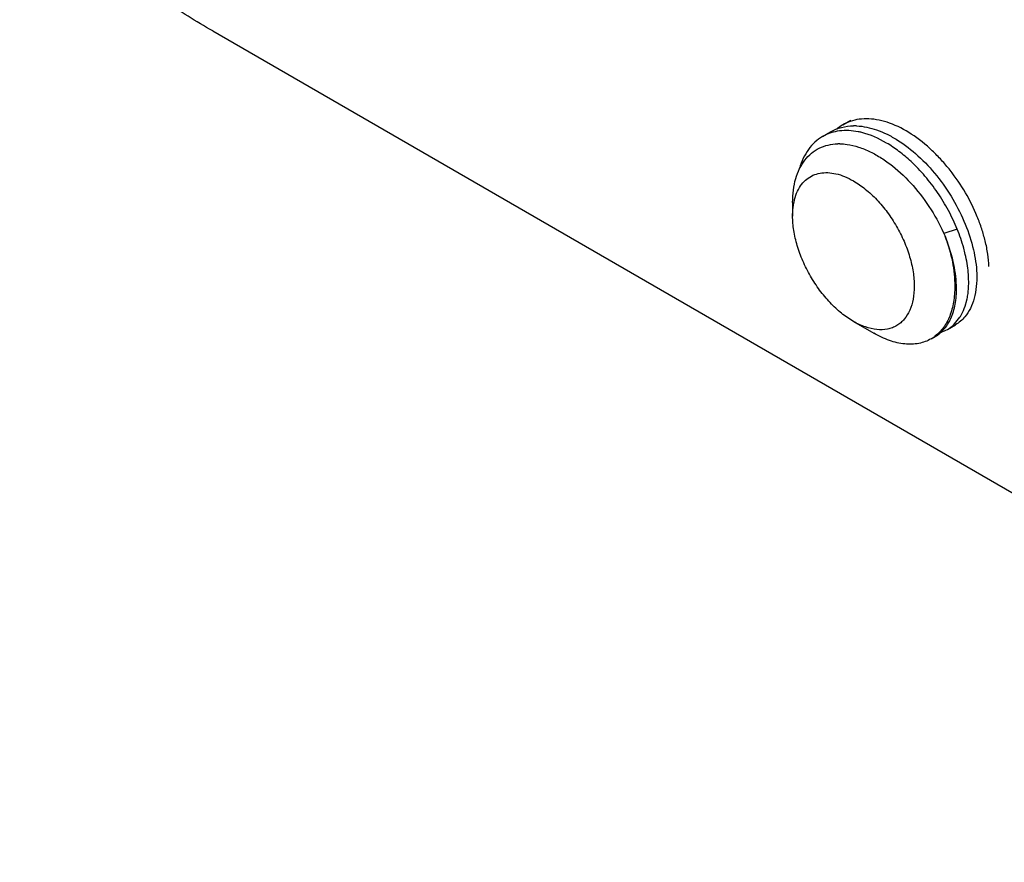
# Model space of a CAD drawing. Units: millimetres. Extents: x 2705 to 3150, y 537 to 852.
# Drawn here: x 2744 to 2761, y 578 to 592 of the extents above; entities that cross this region are included whole.
import ezdxf

# ---------------------------------------------------------------- set-up
doc = ezdxf.new("R2010")
doc.units = ezdxf.units.MM
doc.header["$LTSCALE"] = 65.395
doc.layers.get('0').update_dxf_attribs({"linetype": 'CONTINUOUS', "lineweight": 30})

msp = doc.modelspace()

# ---------------------------------------------------------------- linework, layer by layer
for p, q in [((2747.387, 592.244), (2795.471, 564.484)), ((2758.375, 590.61), (2758.515, 590.691)), ((2758.02, 590.405), (2758.162, 590.487)), ((2758.644, 590.487), (2758.477, 590.508)), ((2757.499, 589.255), (2757.499, 589.019)), ((2760.369, 588.792), (2760.135, 588.714)), ((2760.507, 587.447), (2760.536, 587.551)), ((2758.559, 587.182), (2758.913, 586.978)), ((2760.323, 587.14), (2760.417, 587.257)), ((2760.198, 587.043), (2760.339, 587.125)), ((2759.913, 586.879), (2759.985, 586.92))]:
    msp.add_line(p, q)
for centre, radius, start, end in [((2758.751, 589.958), 0.752, 109.1984, 119.9715), ((2758.398, 589.749), 0.757, 107.832, 119.9467), ((2758.753, 589.956), 0.755, 120.0122, 129.6534), ((2758.571, 589.607), 0.984, 87.4908, 90.638), ((2758.392, 589.234), 1.279, 75.8938, 78.6294), ((2758.309, 589.363), 0.915, 89.3288, 91.4993), ((2759.422, 587.808), 1.143, 347.0277, 347.2992), ((2759.899, 587.564), 0.601, 288.3835, 299.9313), ((2759.578, 587.459), 0.671, 300.0138, 307.033)]:
    msp.add_arc(centre, radius, start, end)
for points, knots in [([(2760.044, 600.042), (2760.044, 598.666), (2760.429, 595.772), (2761.866, 591.523), (2764.08, 587.431), (2766.465, 584.378), (2768.61, 582.311), (2770.255, 581.024), (2771.925, 580.002), (2773.589, 579.267), (2775.212, 578.836), (2776.763, 578.722), (2778.207, 578.934), (2779.082, 579.297), (2779.479, 579.526)], [0, 0, 0, 0, 0.128627, 0.270157, 0.417249, 0.561533, 0.630184, 0.695322, 0.756317, 0.812797, 0.864738, 0.91255, 0.957159, 1, 1, 1, 1]), ([(2747.387, 592.244), (2747.099, 592.41), (2745.916, 593.14), (2744.813, 593.996), (2744.021, 594.696)], [0, 0, 0, 0, 0.239416, 1, 1, 1, 1]), ([(2759.935, 590.157), (2759.822, 590.264), (2759.59, 590.453), (2759.266, 590.62), (2759.011, 590.693), (2758.832, 590.717), (2758.662, 590.711), (2758.554, 590.686), (2758.504, 590.669)], [0, 0, 0, 0, 0.294381, 0.559808, 0.680671, 0.793459, 0.899183, 1, 1, 1, 1]), ([(2758.162, 590.486), (2758.22, 590.52), (2758.351, 590.573), (2758.49, 590.59), (2758.56, 590.591)], [0, 0, 0, 0, 0.488964, 1, 1, 1, 1]), ([(2758.477, 590.508), (2758.423, 590.511), (2758.318, 590.507), (2758.215, 590.485), (2758.166, 590.47)], [0, 0, 0, 0, 0.511504, 1, 1, 1, 1]), ([(2758.614, 590.59), (2758.733, 590.585), (2758.916, 590.545), (2759.15, 590.446), (2759.399, 590.307), (2759.7, 590.072), (2760.024, 589.723), (2760.302, 589.32), (2760.518, 588.887), (2760.66, 588.449), (2760.704, 588.155), (2760.709, 588.015)], [0, 0, 0, 0, 0.100079, 0.155279, 0.213849, 0.339887, 0.474868, 0.613851, 0.751237, 0.881515, 1, 1, 1, 1]), ([(2759.564, 589.969), (2759.497, 590.031), (2759.36, 590.147), (2759.082, 590.335), (2758.856, 590.436), (2758.704, 590.474)], [0, 0, 0, 0, 0.273344, 0.532582, 1, 1, 1, 1]), ([(2757.499, 589.255), (2757.499, 589.328), (2757.507, 589.468), (2757.547, 589.667), (2757.613, 589.844), (2757.706, 589.995), (2757.822, 590.117), (2757.961, 590.207), (2758.117, 590.263), (2758.228, 590.276), (2758.285, 590.278)], [0, 0, 0, 0, 0.150699, 0.290852, 0.420817, 0.542021, 0.656957, 0.769078, 0.882218, 1, 1, 1, 1]), ([(2758.02, 590.405), (2757.973, 590.377), (2757.882, 590.311), (2757.769, 590.181), (2757.679, 590.025), (2757.636, 589.908), (2757.619, 589.847)], [0, 0, 0, 0, 0.233793, 0.474675, 0.728664, 1, 1, 1, 1]), ([(2758.32, 590.278), (2758.362, 590.277), (2758.474, 590.268), (2758.654, 590.225), (2758.786, 590.171), (2758.853, 590.139)], [0, 0, 0, 0, 0.231546, 0.601198, 1, 1, 1, 1]), ([(2758.853, 590.139), (2758.919, 590.107), (2759.052, 590.031), (2759.312, 589.845), (2759.614, 589.552), (2759.923, 589.137), (2760.088, 588.829), (2760.157, 588.669)], [0, 0, 0, 0, 0.110951, 0.228346, 0.478115, 0.739358, 1, 1, 1, 1]), ([(2760.857, 588.585), (2760.839, 588.656), (2760.798, 588.798), (2760.693, 589.084), (2760.521, 589.433), (2760.299, 589.757), (2760.098, 589.994), (2759.99, 590.104), (2759.935, 590.157)], [0, 0, 0, 0, 0.11832, 0.240913, 0.494029, 0.750108, 0.876439, 1, 1, 1, 1]), ([(2760.369, 588.792), (2760.324, 588.902), (2760.221, 589.12), (2760.033, 589.43), (2759.814, 589.716), (2759.65, 589.889), (2759.564, 589.969)], [0, 0, 0, 0, 0.249298, 0.502752, 0.754796, 1, 1, 1, 1]), ([(2757.585, 589.453), (2757.605, 589.495), (2757.651, 589.571), (2757.742, 589.666), (2757.852, 589.734), (2757.978, 589.772), (2758.115, 589.78), (2758.26, 589.759), (2758.411, 589.709), (2758.51, 589.66), (2758.559, 589.631)], [0, 0, 0, 0, 0.121136, 0.235382, 0.346838, 0.460139, 0.57956, 0.708291, 0.848248, 1, 1, 1, 1]), ([(2758.559, 589.631), (2758.632, 589.59), (2758.775, 589.489), (2758.973, 589.304), (2759.155, 589.086), (2759.314, 588.842), (2759.445, 588.583), (2759.544, 588.316), (2759.605, 588.053), (2759.62, 587.878), (2759.62, 587.794)], [0, 0, 0, 0, 0.114158, 0.237325, 0.366976, 0.499999, 0.633022, 0.762674, 0.885841, 1, 1, 1, 1]), ([(2757.52, 589.251), (2757.524, 589.269), (2757.539, 589.338), (2757.563, 589.406), (2757.585, 589.453)], [0, 0, 0, 0, 0.261472, 1, 1, 1, 1]), ([(2757.499, 589.019), (2757.499, 589.039), (2757.5, 589.117), (2757.509, 589.194), (2757.52, 589.251)], [0, 0, 0, 0, 0.260129, 1, 1, 1, 1]), ([(2758.559, 587.182), (2758.487, 587.224), (2758.343, 587.324), (2758.146, 587.509), (2757.964, 587.727), (2757.805, 587.971), (2757.673, 588.231), (2757.575, 588.498), (2757.514, 588.761), (2757.499, 588.935), (2757.499, 589.019)], [0, 0, 0, 0, 0.114159, 0.237326, 0.366977, 0.5, 0.633023, 0.762674, 0.885841, 1, 1, 1, 1]), ([(2760.51, 588.351), (2760.502, 588.387), (2760.464, 588.537), (2760.413, 588.683), (2760.369, 588.792)], [0, 0, 0, 0, 0.242825, 1, 1, 1, 1]), ([(2760.355, 587.81), (2760.35, 587.951), (2760.307, 588.245), (2760.215, 588.526), (2760.157, 588.669)], [0, 0, 0, 0, 0.476296, 1, 1, 1, 1]), ([(2760.157, 588.669), (2760.211, 588.523), (2760.294, 588.235), (2760.327, 587.937), (2760.327, 587.794)], [0, 0, 0, 0, 0.521959, 1, 1, 1, 1]), ([(2760.922, 588.137), (2760.919, 588.211), (2760.905, 588.361), (2760.876, 588.51), (2760.857, 588.585)], [0, 0, 0, 0, 0.485181, 1, 1, 1, 1]), ([(2760.567, 587.933), (2760.566, 587.966), (2760.557, 588.107), (2760.534, 588.246), (2760.51, 588.351)], [0, 0, 0, 0, 0.238825, 1, 1, 1, 1]), ([(2760.709, 588.015), (2760.711, 587.939), (2760.708, 587.794), (2760.672, 587.59), (2760.606, 587.411), (2760.54, 587.308), (2760.503, 587.264)], [0, 0, 0, 0, 0.284714, 0.545042, 0.782162, 1, 1, 1, 1]), ([(2760.537, 587.557), (2760.544, 587.586), (2760.555, 587.646), (2760.566, 587.738), (2760.57, 587.834), (2760.569, 587.9), (2760.567, 587.933)], [0, 0, 0, 0, 0.236394, 0.482386, 0.736765, 1, 1, 1, 1]), ([(2759.62, 587.794), (2759.62, 587.719), (2759.609, 587.576), (2759.551, 587.379), (2759.469, 587.242), (2759.386, 587.159), (2759.339, 587.126), (2759.315, 587.111)], [0, 0, 0, 0, 0.289334, 0.548446, 0.781668, 0.89191, 1, 1, 1, 1]), ([(2760.327, 587.794), (2760.327, 587.702), (2760.314, 587.525), (2760.249, 587.279), (2760.141, 587.074), (2760.038, 586.967), (2759.981, 586.924)], [0, 0, 0, 0, 0.287195, 0.546821, 0.781906, 1, 1, 1, 1]), ([(2759.985, 586.92), (2760.016, 586.938), (2760.075, 586.98), (2760.181, 587.088), (2760.284, 587.266), (2760.35, 587.524), (2760.359, 587.712), (2760.355, 587.81)], [0, 0, 0, 0, 0.106168, 0.214633, 0.445772, 0.705994, 1, 1, 1, 1]), ([(2760.417, 587.257), (2760.426, 587.271), (2760.461, 587.332), (2760.489, 587.397), (2760.507, 587.447)], [0, 0, 0, 0, 0.240925, 1, 1, 1, 1]), ([(2759.315, 587.111), (2759.291, 587.096), (2759.238, 587.071), (2759.123, 587.038), (2758.961, 587.032), (2758.758, 587.081), (2758.626, 587.144), (2758.559, 587.182)], [0, 0, 0, 0, 0.108244, 0.218411, 0.451202, 0.710163, 1, 1, 1, 1]), ([(2760.503, 587.264), (2760.48, 587.236), (2760.429, 587.184), (2760.37, 587.142), (2760.339, 587.125)], [0, 0, 0, 0, 0.505356, 1, 1, 1, 1]), ([(2760.198, 587.043), (2760.21, 587.05), (2760.254, 587.078), (2760.295, 587.112), (2760.323, 587.14)], [0, 0, 0, 0, 0.248394, 1, 1, 1, 1]), ([(2759.913, 586.879), (2759.88, 586.86), (2759.811, 586.827), (2759.658, 586.785), (2759.444, 586.779), (2759.175, 586.844), (2759.001, 586.927), (2758.913, 586.978)], [0, 0, 0, 0, 0.108164, 0.218365, 0.451372, 0.710412, 1, 1, 1, 1])]:
    msp.add_open_spline(points, degree=3, knots=knots)

doc.saveas('drawing.dxf')
